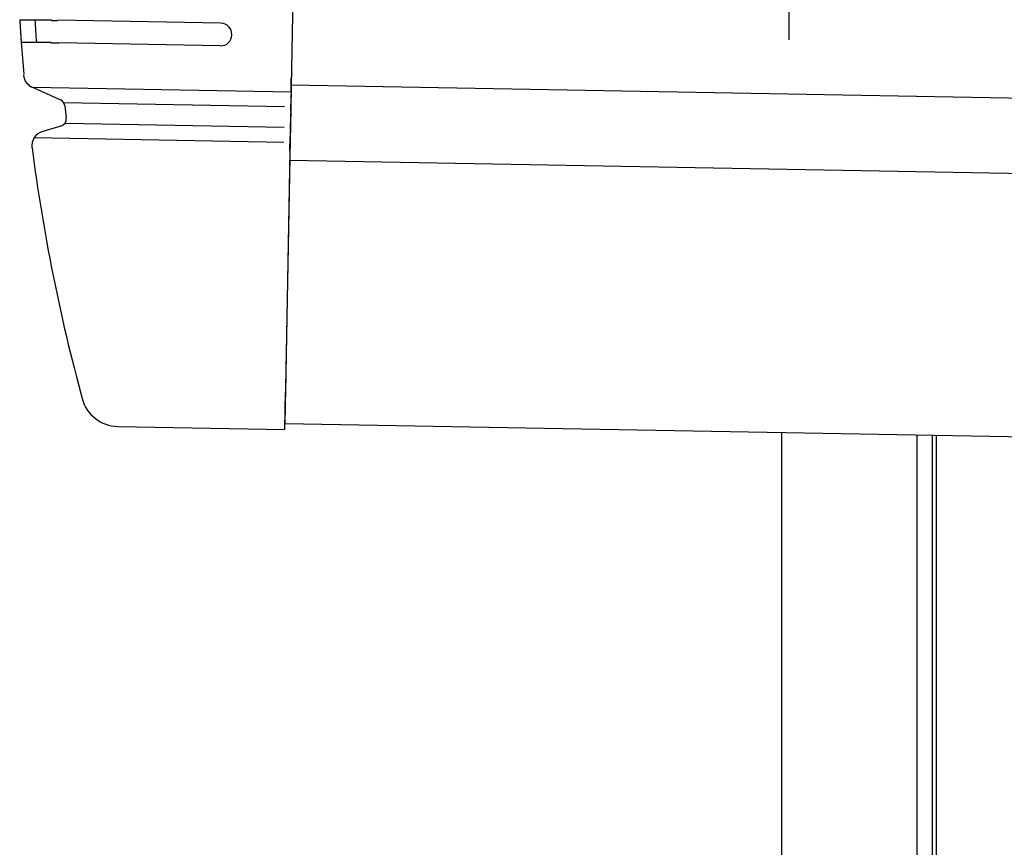
# Model space of a CAD drawing. Extents: x 542 to 20478, y 184 to 14052.
# Drawn here: x 11544 to 11675, y 11593 to 11703 of the extents above; entities that cross this region are included whole.
import ezdxf

# ---------------------------------------------------------------- set-up
doc = ezdxf.new("R2010")
doc.units = 0
doc.header["$LTSCALE"] = 50
doc.header["$MEASUREMENT"] = 0
for name, color, linetype in [('SUNPOU', 4, 'CONTINUOUS'), ('上枠左右A1_5', 1, 'CONTINUOUS'), ('柱前', 3, 'CONTINUOUS'), ('鼻隠し前コーナー樹脂', 4, 'CONTINUOUS')]:
    doc.layers.add(name, color=color, linetype=linetype)

msp = doc.modelspace()

# ---------------------------------------------------------------- linework, layer by layer
at = {"layer": 'SUNPOU'}
msp.add_line((11645.97, 11700.19), (11645.97, 11970.63), dxfattribs=at)
at = {"layer": '上枠左右A1_5'}
for p, q in [((11581.53, 11789.22), (11578.98, 11649.25)), ((11579.8, 11694.24), (14273.27, 11645.16)), ((11579.62, 11684.24), (14273.09, 11635.16)), ((11578.98, 11649.25), (14272.45, 11600.17)), ((11665.47, 11647.67), (11665.47, 11585.67))]:
    msp.add_line(p, q, dxfattribs=at)
at = {"layer": '柱前'}
for p, q in [((11644.97, 9435.67), (11644.97, 11648.04)), ((11662.97, 9776.26), (11662.97, 11647.72)), ((11664.97, 9776.26), (11664.97, 11647.68))]:
    msp.add_line(p, q, dxfattribs=at)
at = {"layer": '鼻隠し前コーナー樹脂'}
for p, q in [((11543.74, 11702.87), (11543.75, 11702.87)), ((11543.74, 11702.87), (11543.74, 11702.77)), ((11543.74, 11702.77), (11543.75, 11702.77)), ((11543.75, 11702.87), (11543.76, 11702.87)), ((11543.75, 11702.77), (11543.75, 11702.67)), ((11543.75, 11702.67), (11543.76, 11702.67)), ((11543.76, 11702.87), (11543.77, 11702.87)), ((11543.76, 11702.67), (11543.76, 11702.57)), ((11543.76, 11702.57), (11543.76, 11702.47)), ((11543.76, 11702.47), (11543.77, 11702.47)), ((11543.77, 11702.87), (11543.78, 11702.87)), ((11543.77, 11702.47), (11543.77, 11702.37)), ((11543.77, 11702.37), (11543.78, 11702.37)), ((11543.78, 11702.87), (11543.79, 11702.87)), ((11543.78, 11702.37), (11543.78, 11702.27)), ((11543.78, 11702.27), (11543.78, 11702.17)), ((11543.78, 11702.17), (11543.79, 11702.17)), ((11543.79, 11702.87), (11543.8, 11702.87)), ((11543.79, 11702.17), (11543.79, 11702.07)), ((11543.79, 11702.07), (11543.8, 11702.07)), ((11543.8, 11702.87), (11543.81, 11702.87)), ((11543.8, 11702.07), (11543.8, 11701.97)), ((11543.8, 11701.97), (11543.8, 11701.87)), ((11543.8, 11701.87), (11543.81, 11701.87)), ((11543.81, 11702.87), (11543.82, 11702.87)), ((11543.81, 11701.87), (11543.81, 11701.77)), ((11543.81, 11701.77), (11543.82, 11701.67)), ((11543.82, 11702.87), (11543.83, 11702.87)), ((11543.82, 11701.67), (11543.82, 11701.57)), ((11543.83, 11702.87), (11543.84, 11702.87)), ((11543.84, 11702.87), (11543.85, 11702.87)), ((11543.85, 11702.87), (11543.86, 11702.87)), ((11543.86, 11702.87), (11543.87, 11702.87)), ((11543.87, 11702.87), (11543.88, 11702.87)), ((11543.88, 11702.87), (11543.89, 11702.87)), ((11543.89, 11702.87), (11543.9, 11702.87)), ((11543.9, 11702.87), (11543.91, 11702.87)), ((11543.91, 11702.87), (11543.92, 11702.87)), ((11543.92, 11702.87), (11543.93, 11702.87)), ((11543.93, 11702.87), (11543.94, 11702.87)), ((11543.94, 11702.87), (11543.95, 11702.87)), ((11543.95, 11702.87), (11543.96, 11702.87)), ((11543.96, 11702.87), (11543.97, 11702.87)), ((11543.97, 11702.87), (11543.98, 11702.87)), ((11543.98, 11702.87), (11543.99, 11702.87)), ((11543.99, 11702.87), (11544, 11702.87)), ((11544, 11702.87), (11544.01, 11702.87)), ((11544.01, 11702.87), (11544.02, 11702.87)), ((11544.02, 11702.87), (11544.03, 11702.87)), ((11544.03, 11702.87), (11544.04, 11702.87)), ((11544.04, 11702.87), (11544.05, 11702.87)), ((11544.05, 11702.87), (11544.06, 11702.87)), ((11544.06, 11702.87), (11544.07, 11702.87)), ((11544.07, 11702.87), (11544.08, 11702.87)), ((11544.08, 11702.87), (11544.09, 11702.87)), ((11544.09, 11702.87), (11544.1, 11702.87)), ((11544.1, 11702.87), (11544.11, 11702.87)), ((11544.11, 11702.87), (11544.12, 11702.87)), ((11544.12, 11702.87), (11544.13, 11702.87)), ((11544.13, 11702.87), (11544.14, 11702.87)), ((11544.14, 11702.87), (11544.15, 11702.87)), ((11544.15, 11702.87), (11544.16, 11702.87)), ((11544.16, 11702.87), (11544.17, 11702.87)), ((11544.17, 11702.87), (11544.18, 11702.87)), ((11544.18, 11702.87), (11544.19, 11702.87)), ((11544.19, 11702.87), (11544.2, 11702.87)), ((11544.2, 11702.87), (11544.21, 11702.87)), ((11544.21, 11702.87), (11544.22, 11702.87)), ((11544.22, 11702.87), (11544.23, 11702.87)), ((11544.23, 11702.87), (11544.24, 11702.87)), ((11544.24, 11702.87), (11544.25, 11702.87)), ((11544.25, 11702.87), (11544.26, 11702.87)), ((11544.26, 11702.87), (11544.27, 11702.87)), ((11544.27, 11702.87), (11544.28, 11702.87)), ((11544.28, 11702.87), (11544.29, 11702.87)), ((11544.29, 11702.87), (11544.3, 11702.87)), ((11544.3, 11702.87), (11544.31, 11702.87)), ((11544.31, 11702.87), (11544.32, 11702.87)), ((11544.32, 11702.87), (11544.33, 11702.87)), ((11544.33, 11702.87), (11544.34, 11702.87)), ((11544.34, 11702.87), (11544.35, 11702.87)), ((11544.35, 11702.87), (11544.36, 11702.87)), ((11544.36, 11702.87), (11544.37, 11702.87)), ((11544.37, 11702.87), (11544.38, 11702.87)), ((11544.38, 11702.87), (11544.39, 11702.87)), ((11544.39, 11702.87), (11544.4, 11702.87)), ((11544.4, 11702.87), (11544.41, 11702.87)), ((11544.41, 11702.87), (11544.42, 11702.87)), ((11544.42, 11702.87), (11544.43, 11702.87)), ((11544.43, 11702.87), (11544.44, 11702.87)), ((11544.44, 11702.87), (11544.45, 11702.87)), ((11544.45, 11702.87), (11544.46, 11702.87)), ((11544.46, 11702.87), (11544.47, 11702.87)), ((11544.47, 11702.87), (11544.48, 11702.87)), ((11544.48, 11702.87), (11544.49, 11702.87)), ((11544.49, 11702.87), (11544.5, 11702.87)), ((11544.5, 11702.87), (11544.51, 11702.87)), ((11544.51, 11702.87), (11544.52, 11702.87)), ((11544.52, 11702.87), (11544.53, 11702.87)), ((11544.53, 11702.87), (11544.55, 11702.87)), ((11544.55, 11702.87), (11544.56, 11702.87)), ((11544.56, 11702.87), (11544.57, 11702.87)), ((11544.57, 11702.87), (11544.58, 11702.87)), ((11544.58, 11702.87), (11544.59, 11702.87)), ((11544.59, 11702.87), (11544.6, 11702.87)), ((11544.6, 11702.87), (11544.61, 11702.87)), ((11544.61, 11702.87), (11544.63, 11702.87)), ((11544.63, 11702.87), (11544.64, 11702.87)), ((11544.64, 11702.87), (11544.65, 11702.87)), ((11544.65, 11702.87), (11544.66, 11702.87)), ((11544.66, 11702.87), (11544.67, 11702.87)), ((11544.67, 11702.87), (11544.69, 11702.87)), ((11544.69, 11702.87), (11544.7, 11702.87)), ((11544.7, 11702.87), (11544.71, 11702.87)), ((11544.71, 11702.87), (11544.72, 11702.87)), ((11544.72, 11702.87), (11544.73, 11702.87)), ((11544.73, 11702.87), (11544.75, 11702.87)), ((11544.75, 11702.87), (11544.76, 11702.87)), ((11544.76, 11702.87), (11544.77, 11702.87)), ((11544.77, 11702.87), (11544.78, 11702.87)), ((11544.78, 11702.87), (11544.8, 11702.87)), ((11544.8, 11702.87), (11544.81, 11702.87)), ((11544.81, 11702.87), (11544.82, 11702.87)), ((11544.82, 11702.87), (11544.83, 11702.87)), ((11544.83, 11702.87), (11544.85, 11702.87)), ((11544.85, 11702.87), (11544.86, 11702.87)), ((11544.86, 11702.87), (11544.87, 11702.87)), ((11544.87, 11702.87), (11544.89, 11702.87)), ((11544.89, 11702.87), (11544.9, 11702.87)), ((11544.9, 11702.87), (11544.91, 11702.87)), ((11544.91, 11702.87), (11544.93, 11702.87)), ((11544.93, 11702.87), (11544.94, 11702.87)), ((11544.94, 11702.87), (11544.95, 11702.87)), ((11544.95, 11702.87), (11544.97, 11702.87)), ((11544.97, 11702.87), (11544.98, 11702.87)), ((11544.98, 11702.87), (11544.99, 11702.87)), ((11544.99, 11702.87), (11545.01, 11702.87)), ((11545.01, 11702.87), (11545.02, 11702.87)), ((11545.02, 11702.87), (11545.03, 11702.87)), ((11545.03, 11702.87), (11545.05, 11702.87)), ((11545.05, 11702.87), (11545.06, 11702.87)), ((11545.06, 11702.87), (11545.08, 11702.87)), ((11545.08, 11702.87), (11545.09, 11702.87)), ((11545.09, 11702.87), (11545.1, 11702.87)), ((11545.1, 11702.87), (11545.12, 11702.87)), ((11545.12, 11702.87), (11545.13, 11702.87)), ((11545.13, 11702.87), (11545.15, 11702.87)), ((11545.15, 11702.87), (11545.16, 11702.87)), ((11545.16, 11702.87), (11545.18, 11702.87)), ((11545.18, 11702.87), (11545.19, 11702.87)), ((11545.19, 11702.87), (11545.2, 11702.87)), ((11545.2, 11702.87), (11545.22, 11702.87)), ((11545.22, 11702.87), (11545.23, 11702.87)), ((11545.23, 11702.87), (11545.25, 11702.87)), ((11545.25, 11702.87), (11545.26, 11702.87)), ((11545.26, 11702.87), (11545.28, 11702.87)), ((11545.28, 11702.87), (11545.29, 11702.87)), ((11545.29, 11702.87), (11545.31, 11702.87)), ((11545.31, 11702.87), (11545.32, 11702.87)), ((11545.32, 11702.87), (11545.34, 11702.87)), ((11545.34, 11702.87), (11545.35, 11702.87)), ((11545.35, 11702.87), (11545.37, 11702.87)), ((11545.37, 11702.87), (11545.38, 11702.87)), ((11545.38, 11702.87), (11545.4, 11702.87)), ((11545.4, 11702.87), (11545.41, 11702.87)), ((11545.41, 11702.87), (11545.43, 11702.87)), ((11545.43, 11702.87), (11545.44, 11702.87)), ((11545.44, 11702.87), (11545.46, 11702.87)), ((11545.46, 11702.87), (11545.47, 11702.87)), ((11545.47, 11702.87), (11545.49, 11702.87)), ((11545.49, 11702.87), (11545.51, 11702.87)), ((11545.51, 11702.87), (11545.52, 11702.87)), ((11545.52, 11702.87), (11545.54, 11702.87)), ((11545.54, 11702.87), (11545.55, 11702.87)), ((11545.55, 11702.87), (11545.57, 11702.87)), ((11545.57, 11702.87), (11545.59, 11702.87)), ((11545.59, 11702.87), (11545.6, 11702.87)), ((11545.6, 11702.87), (11545.62, 11702.87)), ((11545.62, 11702.87), (11545.63, 11702.87)), ((11545.63, 11702.87), (11545.65, 11702.87)), ((11545.65, 11702.87), (11545.67, 11702.87)), ((11545.67, 11702.87), (11545.68, 11702.87)), ((11545.68, 11702.87), (11545.7, 11702.87)), ((11545.7, 11702.87), (11545.71, 11702.87)), ((11545.71, 11702.87), (11545.73, 11702.87)), ((11545.73, 11702.87), (11545.75, 11702.87)), ((11545.75, 11702.87), (11545.76, 11702.87)), ((11545.76, 11702.87), (11545.78, 11702.87)), ((11545.78, 11702.87), (11545.8, 11702.87)), ((11545.8, 11702.87), (11545.81, 11702.87)), ((11545.81, 11702.87), (11545.83, 11702.87)), ((11545.83, 11702.87), (11545.85, 11702.87)), ((11545.85, 11702.87), (11545.86, 11702.87)), ((11545.86, 11702.87), (11545.88, 11702.87)), ((11545.88, 11702.87), (11545.9, 11702.87)), ((11545.9, 11702.87), (11545.91, 11702.87)), ((11545.91, 11702.87), (11545.93, 11702.87)), ((11545.93, 11702.87), (11545.95, 11702.87)), ((11545.95, 11702.87), (11545.96, 11702.87)), ((11545.96, 11702.87), (11545.98, 11702.87)), ((11545.98, 11702.87), (11546, 11702.87)), ((11546, 11702.87), (11546.02, 11702.87)), ((11546.02, 11702.87), (11546.03, 11702.87)), ((11546.03, 11702.87), (11546.05, 11702.87)), ((11546.05, 11702.87), (11546.07, 11702.87)), ((11546.07, 11702.87), (11546.09, 11702.87)), ((11546.09, 11702.87), (11546.1, 11702.87)), ((11546.1, 11702.87), (11546.12, 11702.87)), ((11546.12, 11702.87), (11546.14, 11702.87)), ((11546.14, 11702.87), (11546.16, 11702.87)), ((11546.16, 11702.87), (11546.17, 11702.87)), ((11546.17, 11702.87), (11546.19, 11702.87)), ((11546.19, 11702.87), (11546.21, 11702.87)), ((11546.21, 11702.87), (11546.23, 11702.87)), ((11546.23, 11702.87), (11546.24, 11702.87)), ((11546.24, 11702.87), (11546.26, 11702.87)), ((11546.26, 11702.87), (11546.28, 11702.87)), ((11546.28, 11702.87), (11546.3, 11702.87)), ((11546.3, 11702.87), (11546.32, 11702.87)), ((11546.32, 11702.87), (11546.33, 11702.87)), ((11546.33, 11702.87), (11546.35, 11702.87)), ((11546.35, 11702.87), (11546.37, 11702.87)), ((11546.37, 11702.87), (11546.39, 11702.87)), ((11546.39, 11702.87), (11546.41, 11702.87)), ((11546.41, 11702.87), (11546.42, 11702.87)), ((11546.42, 11702.87), (11546.44, 11702.87)), ((11546.44, 11702.87), (11546.46, 11702.87)), ((11546.46, 11702.87), (11546.48, 11702.87)), ((11546.48, 11702.87), (11546.5, 11702.87)), ((11546.5, 11702.87), (11546.52, 11702.87)), ((11546.52, 11702.87), (11546.53, 11702.87)), ((11546.53, 11702.87), (11546.55, 11702.87)), ((11546.55, 11702.87), (11546.57, 11702.87)), ((11546.57, 11702.87), (11546.59, 11702.87)), ((11546.59, 11702.87), (11546.61, 11702.87)), ((11546.61, 11702.87), (11546.63, 11702.87)), ((11546.63, 11702.87), (11546.64, 11702.87)), ((11546.64, 11702.87), (11546.66, 11702.87)), ((11546.66, 11702.87), (11546.68, 11702.87)), ((11546.68, 11702.87), (11546.7, 11702.87)), ((11546.7, 11702.87), (11546.72, 11702.87)), ((11546.72, 11702.87), (11546.74, 11702.87)), ((11546.74, 11702.87), (11546.76, 11702.87)), ((11546.76, 11702.87), (11546.78, 11702.87)), ((11546.78, 11702.87), (11546.8, 11702.87)), ((11546.8, 11702.87), (11546.81, 11702.87)), ((11546.81, 11702.87), (11546.83, 11702.87)), ((11546.83, 11702.87), (11546.85, 11702.87)), ((11546.85, 11702.87), (11546.87, 11702.87)), ((11546.87, 11702.87), (11546.89, 11702.87)), ((11546.89, 11702.87), (11546.91, 11702.87)), ((11546.91, 11702.87), (11546.93, 11702.87)), ((11546.93, 11702.87), (11546.95, 11702.87)), ((11546.95, 11702.87), (11546.97, 11702.87)), ((11546.97, 11702.87), (11546.99, 11702.87)), ((11546.99, 11702.87), (11547.01, 11702.87)), ((11547.01, 11702.87), (11547.02, 11702.87)), ((11547.02, 11702.87), (11547.04, 11702.87)), ((11547.04, 11702.87), (11547.06, 11702.87)), ((11547.06, 11702.87), (11547.08, 11702.87)), ((11547.08, 11702.87), (11547.1, 11702.87)), ((11547.1, 11702.87), (11547.12, 11702.87)), ((11547.12, 11702.87), (11547.14, 11702.87)), ((11547.14, 11702.87), (11547.16, 11702.87)), ((11547.16, 11702.87), (11547.18, 11702.87)), ((11547.18, 11702.87), (11547.2, 11702.87)), ((11547.2, 11702.87), (11547.22, 11702.87)), ((11547.22, 11702.87), (11547.24, 11702.87)), ((11547.24, 11702.87), (11547.26, 11702.87)), ((11547.26, 11702.87), (11547.28, 11702.87)), ((11547.28, 11702.87), (11547.3, 11702.87)), ((11547.3, 11702.87), (11547.32, 11702.87)), ((11547.32, 11702.87), (11547.34, 11702.87)), ((11547.34, 11702.87), (11547.36, 11702.87)), ((11547.36, 11702.87), (11547.38, 11702.87)), ((11547.38, 11702.87), (11547.4, 11702.87)), ((11547.4, 11702.87), (11547.42, 11702.87)), ((11547.42, 11702.87), (11547.44, 11702.87)), ((11547.44, 11702.87), (11547.45, 11702.87)), ((11547.45, 11702.87), (11547.47, 11702.87)), ((11547.47, 11702.87), (11547.49, 11702.87)), ((11547.49, 11702.87), (11547.51, 11702.87)), ((11547.51, 11702.87), (11547.53, 11702.87)), ((11547.53, 11702.87), (11547.55, 11702.87)), ((11547.55, 11702.87), (11547.57, 11702.87)), ((11547.57, 11702.87), (11547.59, 11702.87)), ((11547.59, 11702.87), (11547.61, 11702.87)), ((11547.61, 11702.87), (11547.63, 11702.87)), ((11547.63, 11702.87), (11547.65, 11702.87)), ((11547.65, 11702.87), (11547.67, 11702.87)), ((11547.67, 11702.87), (11547.69, 11702.87)), ((11547.69, 11702.87), (11547.71, 11702.87)), ((11547.71, 11702.87), (11547.73, 11702.87)), ((11547.73, 11702.87), (11547.75, 11702.87)), ((11547.75, 11702.87), (11547.77, 11702.87)), ((11547.77, 11702.87), (11547.8, 11702.87)), ((11547.8, 11702.87), (11547.82, 11702.87)), ((11547.82, 11702.87), (11547.84, 11702.87)), ((11547.84, 11702.87), (11547.86, 11702.87)), ((11547.86, 11702.87), (11547.88, 11702.87)), ((11547.88, 11702.87), (11547.9, 11702.87)), ((11547.9, 11702.87), (11547.92, 11702.87)), ((11547.92, 11702.87), (11547.94, 11702.87)), ((11547.94, 11702.87), (11547.96, 11702.87)), ((11547.96, 11702.87), (11547.98, 11702.77)), ((11547.98, 11702.77), (11548, 11702.77)), ((11548, 11702.77), (11548.02, 11702.77)), ((11548.02, 11702.77), (11548.04, 11702.77)), ((11548.04, 11702.77), (11548.06, 11702.77)), ((11548.06, 11702.77), (11548.08, 11702.77)), ((11548.08, 11702.77), (11548.1, 11702.77)), ((11548.1, 11702.77), (11548.12, 11702.77)), ((11548.12, 11702.77), (11548.14, 11702.77)), ((11548.14, 11702.77), (11548.16, 11702.77)), ((11548.16, 11702.77), (11548.18, 11702.77)), ((11548.18, 11702.77), (11548.2, 11702.77)), ((11548.2, 11702.77), (11548.22, 11702.77)), ((11548.22, 11702.77), (11548.24, 11702.77)), ((11548.24, 11702.77), (11548.26, 11702.77)), ((11548.26, 11702.77), (11548.28, 11702.77)), ((11548.28, 11702.77), (11548.3, 11702.77)), ((11548.3, 11702.77), (11548.32, 11702.77)), ((11548.32, 11702.77), (11548.34, 11702.77)), ((11548.34, 11702.77), (11548.37, 11702.77)), ((11548.37, 11702.77), (11548.39, 11702.77)), ((11548.39, 11702.77), (11548.41, 11702.77)), ((11548.41, 11702.77), (11548.43, 11702.77)), ((11548.43, 11702.77), (11548.45, 11702.77)), ((11548.45, 11702.77), (11548.47, 11702.77)), ((11548.47, 11702.77), (11548.49, 11702.77)), ((11548.49, 11702.77), (11548.51, 11702.77)), ((11548.51, 11702.77), (11548.53, 11702.77)), ((11548.53, 11702.77), (11548.55, 11702.77)), ((11548.55, 11702.77), (11548.57, 11702.77)), ((11548.57, 11702.77), (11548.59, 11702.77)), ((11548.59, 11702.77), (11548.61, 11702.77)), ((11548.61, 11702.77), (11548.63, 11702.77)), ((11548.63, 11702.77), (11548.65, 11702.77)), ((11548.65, 11702.77), (11548.67, 11702.77)), ((11548.67, 11702.77), (11548.69, 11702.77)), ((11548.69, 11702.77), (11548.71, 11702.77)), ((11548.71, 11702.77), (11548.73, 11702.77)), ((11548.73, 11702.77), (11548.76, 11702.77)), ((11543.82, 11701.57), (11543.83, 11701.57)), ((11543.83, 11701.57), (11543.83, 11701.47)), ((11543.83, 11701.47), (11543.84, 11701.37)), ((11543.84, 11701.37), (11543.84, 11701.27)), ((11543.84, 11701.27), (11543.85, 11701.27)), ((11543.85, 11701.27), (11543.85, 11701.17)), ((11543.85, 11701.17), (11543.86, 11701.07)), ((11543.86, 11701.07), (11543.86, 11700.97)), ((11543.86, 11700.97), (11543.87, 11700.97)), ((11543.87, 11700.97), (11543.87, 11700.87)), ((11543.87, 11700.87), (11543.88, 11700.87)), ((11543.88, 11700.87), (11543.88, 11700.77)), ((11543.88, 11700.77), (11543.88, 11700.67)), ((11543.88, 11700.67), (11543.89, 11700.67)), ((11543.89, 11700.67), (11543.89, 11700.57)), ((11543.89, 11700.57), (11543.9, 11700.57)), ((11543.9, 11700.57), (11543.9, 11700.47)), ((11543.9, 11700.47), (11543.9, 11700.37)), ((11543.9, 11700.37), (11543.91, 11700.37)), ((11543.91, 11700.37), (11543.91, 11700.27)), ((11543.91, 11700.27), (11543.92, 11700.27)), ((11543.92, 11700.27), (11543.92, 11700.17)), ((11543.92, 11700.17), (11543.93, 11700.17)), ((11543.93, 11700.17), (11543.93, 11700.07)), ((11543.93, 11700.07), (11543.93, 11699.97)), ((11543.93, 11699.97), (11543.94, 11699.97)), ((11543.94, 11699.97), (11543.94, 11699.87)), ((11543.95, 11699.87), (11543.94, 11699.87)), ((11543.96, 11699.87), (11543.95, 11699.87)), ((11543.97, 11699.87), (11543.96, 11699.87)), ((11543.98, 11699.87), (11543.97, 11699.87)), ((11543.99, 11699.87), (11543.98, 11699.87)), ((11544, 11699.87), (11543.99, 11699.87)), ((11544.01, 11699.87), (11544, 11699.87)), ((11544.02, 11699.87), (11544.01, 11699.87)), ((11544.03, 11699.87), (11544.02, 11699.87)), ((11544.04, 11699.87), (11544.03, 11699.87)), ((11544.05, 11699.87), (11544.04, 11699.87)), ((11544.06, 11699.87), (11544.05, 11699.87)), ((11544.07, 11699.87), (11544.06, 11699.87)), ((11544.08, 11699.87), (11544.07, 11699.87)), ((11544.09, 11699.87), (11544.08, 11699.87)), ((11544.1, 11699.87), (11544.09, 11699.87)), ((11544.11, 11699.87), (11544.1, 11699.87)), ((11544.12, 11699.87), (11544.11, 11699.87)), ((11544.13, 11699.87), (11544.12, 11699.87)), ((11544.14, 11699.87), (11544.13, 11699.87)), ((11544.15, 11699.87), (11544.14, 11699.87)), ((11544.16, 11699.87), (11544.15, 11699.87)), ((11544.17, 11699.87), (11544.16, 11699.87)), ((11544.18, 11699.87), (11544.17, 11699.87)), ((11544.19, 11699.87), (11544.18, 11699.87)), ((11544.2, 11699.87), (11544.19, 11699.87)), ((11544.21, 11699.87), (11544.2, 11699.87)), ((11544.22, 11699.87), (11544.21, 11699.87)), ((11544.23, 11699.87), (11544.22, 11699.87)), ((11544.24, 11699.87), (11544.23, 11699.87)), ((11544.25, 11699.87), (11544.24, 11699.87)), ((11544.26, 11699.87), (11544.25, 11699.87)), ((11544.27, 11699.87), (11544.26, 11699.87)), ((11544.28, 11699.87), (11544.27, 11699.87)), ((11544.29, 11699.87), (11544.28, 11699.87)), ((11544.3, 11699.87), (11544.29, 11699.87)), ((11544.31, 11699.87), (11544.3, 11699.87)), ((11544.32, 11699.87), (11544.31, 11699.87)), ((11544.33, 11699.87), (11544.32, 11699.87)), ((11544.34, 11699.87), (11544.33, 11699.87)), ((11544.35, 11699.87), (11544.34, 11699.87)), ((11544.36, 11699.87), (11544.35, 11699.87)), ((11544.37, 11699.87), (11544.36, 11699.87)), ((11544.38, 11699.87), (11544.37, 11699.87)), ((11544.39, 11699.87), (11544.38, 11699.87)), ((11544.4, 11699.87), (11544.39, 11699.87)), ((11544.41, 11699.87), (11544.4, 11699.87)), ((11544.42, 11699.87), (11544.41, 11699.87)), ((11544.43, 11699.87), (11544.42, 11699.87)), ((11544.44, 11699.87), (11544.43, 11699.87)), ((11544.45, 11699.87), (11544.44, 11699.87)), ((11544.46, 11699.87), (11544.45, 11699.87)), ((11544.47, 11699.87), (11544.46, 11699.87)), ((11544.48, 11699.87), (11544.47, 11699.87)), ((11544.49, 11699.87), (11544.48, 11699.87)), ((11544.5, 11699.87), (11544.49, 11699.87)), ((11544.51, 11699.87), (11544.5, 11699.87)), ((11544.52, 11699.87), (11544.51, 11699.87)), ((11544.53, 11699.87), (11544.52, 11699.87)), ((11544.54, 11699.87), (11544.53, 11699.87)), ((11544.55, 11699.87), (11544.54, 11699.87)), ((11544.56, 11699.87), (11544.55, 11699.87)), ((11544.57, 11699.87), (11544.56, 11699.87)), ((11544.58, 11699.87), (11544.57, 11699.87)), ((11544.59, 11699.87), (11544.58, 11699.87)), ((11544.6, 11699.87), (11544.59, 11699.87)), ((11544.61, 11699.87), (11544.6, 11699.87)), ((11544.62, 11699.87), (11544.61, 11699.87)), ((11544.63, 11699.87), (11544.62, 11699.87)), ((11544.64, 11699.87), (11544.63, 11699.87)), ((11544.65, 11699.87), (11544.64, 11699.87)), ((11544.66, 11699.87), (11544.65, 11699.87)), ((11544.67, 11699.87), (11544.66, 11699.87)), ((11544.68, 11699.87), (11544.67, 11699.87)), ((11544.7, 11699.87), (11544.68, 11699.87)), ((11544.71, 11699.87), (11544.7, 11699.87)), ((11544.72, 11699.87), (11544.71, 11699.87)), ((11544.73, 11699.87), (11544.72, 11699.87)), ((11544.74, 11699.87), (11544.73, 11699.87)), ((11544.75, 11699.87), (11544.74, 11699.87)), ((11544.76, 11699.87), (11544.75, 11699.87)), ((11544.77, 11699.87), (11544.76, 11699.87)), ((11544.78, 11699.87), (11544.77, 11699.87)), ((11544.8, 11699.87), (11544.78, 11699.87)), ((11544.81, 11699.87), (11544.8, 11699.87)), ((11544.82, 11699.87), (11544.81, 11699.87)), ((11544.83, 11699.87), (11544.82, 11699.87)), ((11544.84, 11699.87), (11544.83, 11699.87)), ((11544.85, 11699.87), (11544.84, 11699.87)), ((11544.87, 11699.87), (11544.85, 11699.87)), ((11544.88, 11699.87), (11544.87, 11699.87)), ((11544.89, 11699.87), (11544.88, 11699.87)), ((11544.9, 11699.87), (11544.89, 11699.87)), ((11544.91, 11699.87), (11544.9, 11699.87)), ((11544.93, 11699.87), (11544.91, 11699.87)), ((11544.94, 11699.87), (11544.93, 11699.87)), ((11544.95, 11699.87), (11544.94, 11699.87)), ((11544.96, 11699.87), (11544.95, 11699.87)), ((11544.98, 11699.87), (11544.96, 11699.87)), ((11544.99, 11699.87), (11544.98, 11699.87)), ((11545, 11699.87), (11544.99, 11699.87)), ((11545.01, 11699.87), (11545, 11699.87)), ((11545.03, 11699.87), (11545.01, 11699.87)), ((11545.04, 11699.87), (11545.03, 11699.87)), ((11545.05, 11699.87), (11545.04, 11699.87)), ((11545.07, 11699.87), (11545.05, 11699.87)), ((11545.08, 11699.87), (11545.07, 11699.87)), ((11545.09, 11699.87), (11545.08, 11699.87)), ((11545.1, 11699.87), (11545.09, 11699.87)), ((11545.12, 11699.87), (11545.1, 11699.87)), ((11545.13, 11699.87), (11545.12, 11699.87)), ((11545.14, 11699.87), (11545.13, 11699.87)), ((11545.16, 11699.87), (11545.14, 11699.87)), ((11545.17, 11699.87), (11545.16, 11699.87)), ((11545.18, 11699.87), (11545.17, 11699.87)), ((11545.2, 11699.87), (11545.18, 11699.87)), ((11545.21, 11699.87), (11545.2, 11699.87)), ((11545.23, 11699.87), (11545.21, 11699.87)), ((11545.24, 11699.87), (11545.23, 11699.87)), ((11545.25, 11699.87), (11545.24, 11699.87)), ((11545.27, 11699.87), (11545.25, 11699.87)), ((11545.28, 11699.87), (11545.27, 11699.87)), ((11545.3, 11699.87), (11545.28, 11699.87)), ((11545.31, 11699.87), (11545.3, 11699.87)), ((11545.32, 11699.87), (11545.31, 11699.87)), ((11545.34, 11699.87), (11545.32, 11699.87)), ((11545.35, 11699.87), (11545.34, 11699.87)), ((11545.37, 11699.87), (11545.35, 11699.87)), ((11545.38, 11699.87), (11545.37, 11699.87)), ((11545.4, 11699.87), (11545.38, 11699.87)), ((11545.41, 11699.87), (11545.4, 11699.87)), ((11545.42, 11699.87), (11545.41, 11699.87)), ((11545.44, 11699.87), (11545.42, 11699.87)), ((11545.45, 11699.87), (11545.44, 11699.87)), ((11545.47, 11699.87), (11545.45, 11699.87)), ((11545.48, 11699.87), (11545.47, 11699.87)), ((11545.5, 11699.87), (11545.48, 11699.87)), ((11545.51, 11699.87), (11545.5, 11699.87)), ((11545.53, 11699.87), (11545.51, 11699.87)), ((11545.54, 11699.87), (11545.53, 11699.87)), ((11545.56, 11699.87), (11545.54, 11699.87)), ((11545.57, 11699.87), (11545.56, 11699.87)), ((11545.59, 11699.87), (11545.57, 11699.87)), ((11545.6, 11699.87), (11545.59, 11699.87)), ((11545.62, 11699.87), (11545.6, 11699.87)), ((11545.63, 11699.87), (11545.62, 11699.87)), ((11545.65, 11699.87), (11545.63, 11699.87)), ((11545.67, 11699.87), (11545.65, 11699.87)), ((11545.68, 11699.87), (11545.67, 11699.87)), ((11545.7, 11699.87), (11545.68, 11699.87)), ((11545.71, 11699.87), (11545.7, 11699.87)), ((11545.73, 11699.87), (11545.71, 11699.87)), ((11545.74, 11699.87), (11545.73, 11699.87)), ((11545.76, 11699.87), (11545.74, 11699.87)), ((11545.78, 11699.87), (11545.76, 11699.87)), ((11545.79, 11699.87), (11545.78, 11699.87)), ((11545.81, 11699.87), (11545.79, 11699.87)), ((11545.82, 11699.87), (11545.81, 11699.87)), ((11545.84, 11699.87), (11545.82, 11699.87)), ((11545.86, 11699.87), (11545.84, 11699.87)), ((11545.87, 11699.87), (11545.86, 11699.87)), ((11545.89, 11699.87), (11545.87, 11699.87)), ((11545.9, 11699.87), (11545.89, 11699.87)), ((11545.92, 11699.87), (11545.9, 11699.87)), ((11545.94, 11699.87), (11545.92, 11699.87)), ((11545.95, 11699.87), (11545.94, 11699.87)), ((11545.97, 11699.87), (11545.95, 11699.87)), ((11545.99, 11699.87), (11545.97, 11699.87)), ((11546, 11699.87), (11545.99, 11699.87)), ((11546.02, 11699.87), (11546, 11699.87)), ((11546.04, 11699.87), (11546.02, 11699.87)), ((11546.05, 11699.87), (11546.04, 11699.87)), ((11546.07, 11699.87), (11546.05, 11699.87)), ((11546.09, 11699.87), (11546.07, 11699.87)), ((11546.1, 11699.87), (11546.09, 11699.87)), ((11546.12, 11699.87), (11546.1, 11699.87)), ((11546.14, 11699.87), (11546.12, 11699.87)), ((11546.15, 11699.87), (11546.14, 11699.87)), ((11546.17, 11699.87), (11546.15, 11699.87)), ((11546.19, 11699.87), (11546.17, 11699.87)), ((11546.21, 11699.87), (11546.19, 11699.87)), ((11546.22, 11699.87), (11546.21, 11699.87)), ((11546.24, 11699.87), (11546.22, 11699.87)), ((11546.26, 11699.87), (11546.24, 11699.87)), ((11546.28, 11699.87), (11546.26, 11699.87)), ((11546.29, 11699.87), (11546.28, 11699.87)), ((11546.31, 11699.87), (11546.29, 11699.87)), ((11546.33, 11699.87), (11546.31, 11699.87)), ((11546.35, 11699.87), (11546.33, 11699.87)), ((11546.36, 11699.87), (11546.35, 11699.87)), ((11546.38, 11699.87), (11546.36, 11699.87)), ((11546.4, 11699.87), (11546.38, 11699.87)), ((11546.42, 11699.87), (11546.4, 11699.87)), ((11546.43, 11699.87), (11546.42, 11699.87)), ((11546.45, 11699.87), (11546.43, 11699.87)), ((11546.47, 11699.87), (11546.45, 11699.87)), ((11546.49, 11699.87), (11546.47, 11699.87)), ((11546.5, 11699.87), (11546.49, 11699.87)), ((11546.52, 11699.87), (11546.5, 11699.87)), ((11546.54, 11699.87), (11546.52, 11699.87)), ((11546.56, 11699.87), (11546.54, 11699.87)), ((11546.58, 11699.87), (11546.56, 11699.87)), ((11546.6, 11699.87), (11546.58, 11699.87)), ((11546.61, 11699.87), (11546.6, 11699.87)), ((11546.63, 11699.87), (11546.61, 11699.87)), ((11546.65, 11699.87), (11546.63, 11699.87)), ((11546.67, 11699.87), (11546.65, 11699.87)), ((11546.69, 11699.87), (11546.67, 11699.87)), ((11546.7, 11699.87), (11546.69, 11699.87)), ((11546.72, 11699.87), (11546.7, 11699.87)), ((11546.74, 11699.87), (11546.72, 11699.87)), ((11546.76, 11699.87), (11546.74, 11699.87)), ((11546.78, 11699.87), (11546.76, 11699.87)), ((11546.8, 11699.87), (11546.78, 11699.87)), ((11546.82, 11699.87), (11546.8, 11699.87)), ((11546.83, 11699.87), (11546.82, 11699.87)), ((11546.85, 11699.87), (11546.83, 11699.87)), ((11546.87, 11699.87), (11546.85, 11699.87)), ((11546.89, 11699.87), (11546.87, 11699.87)), ((11546.91, 11699.87), (11546.89, 11699.87)), ((11546.93, 11699.87), (11546.91, 11699.87)), ((11546.95, 11699.87), (11546.93, 11699.87)), ((11546.97, 11699.87), (11546.95, 11699.87)), ((11546.98, 11699.87), (11546.97, 11699.87)), ((11547, 11699.87), (11546.98, 11699.87)), ((11547.02, 11699.87), (11547, 11699.87)), ((11547.04, 11699.87), (11547.02, 11699.87)), ((11547.06, 11699.87), (11547.04, 11699.87)), ((11547.08, 11699.87), (11547.06, 11699.87)), ((11547.1, 11699.87), (11547.08, 11699.87)), ((11547.12, 11699.87), (11547.1, 11699.87)), ((11547.14, 11699.87), (11547.12, 11699.87)), ((11547.16, 11699.87), (11547.14, 11699.87)), ((11547.17, 11699.87), (11547.16, 11699.87)), ((11547.19, 11699.87), (11547.17, 11699.87)), ((11547.21, 11699.87), (11547.19, 11699.87)), ((11547.23, 11699.87), (11547.21, 11699.87)), ((11547.25, 11699.87), (11547.23, 11699.87)), ((11547.27, 11699.87), (11547.25, 11699.87)), ((11547.29, 11699.87), (11547.27, 11699.87)), ((11547.31, 11699.87), (11547.29, 11699.87)), ((11547.33, 11699.87), (11547.31, 11699.87)), ((11547.35, 11699.87), (11547.33, 11699.87)), ((11547.37, 11699.87), (11547.35, 11699.87)), ((11547.39, 11699.87), (11547.37, 11699.87)), ((11547.41, 11699.87), (11547.39, 11699.87)), ((11547.43, 11699.87), (11547.41, 11699.87)), ((11547.45, 11699.87), (11547.43, 11699.87)), ((11547.47, 11699.87), (11547.45, 11699.87)), ((11547.49, 11699.87), (11547.47, 11699.87)), ((11547.51, 11699.87), (11547.49, 11699.87)), ((11547.52, 11699.87), (11547.51, 11699.87)), ((11547.54, 11699.87), (11547.52, 11699.87)), ((11547.56, 11699.87), (11547.54, 11699.87)), ((11547.58, 11699.87), (11547.56, 11699.87)), ((11547.6, 11699.87), (11547.58, 11699.87)), ((11547.62, 11699.87), (11547.6, 11699.87)), ((11547.64, 11699.87), (11547.62, 11699.87)), ((11547.66, 11699.87), (11547.64, 11699.87)), ((11547.68, 11699.87), (11547.66, 11699.87)), ((11547.7, 11699.87), (11547.68, 11699.87)), ((11547.72, 11699.87), (11547.7, 11699.87)), ((11547.74, 11699.87), (11547.72, 11699.87)), ((11547.76, 11699.87), (11547.74, 11699.87)), ((11547.78, 11699.87), (11547.76, 11699.87)), ((11547.8, 11699.87), (11547.78, 11699.87)), ((11547.82, 11699.87), (11547.8, 11699.87)), ((11547.84, 11699.87), (11547.82, 11699.87)), ((11547.86, 11699.87), (11547.84, 11699.87)), ((11547.88, 11699.87), (11547.86, 11699.87)), ((11547.9, 11699.87), (11547.88, 11699.87)), ((11547.92, 11699.87), (11547.9, 11699.87)), ((11547.94, 11699.77), (11547.92, 11699.87)), ((11547.96, 11699.77), (11547.94, 11699.77)), ((11547.98, 11699.77), (11547.96, 11699.77)), ((11548, 11699.77), (11547.98, 11699.77)), ((11548.02, 11699.77), (11548, 11699.77)), ((11548.04, 11699.77), (11548.02, 11699.77)), ((11548.06, 11699.77), (11548.04, 11699.77)), ((11548.08, 11699.77), (11548.06, 11699.77)), ((11548.1, 11699.77), (11548.08, 11699.77)), ((11548.12, 11699.77), (11548.1, 11699.77)), ((11548.15, 11699.77), (11548.12, 11699.77)), ((11548.17, 11699.77), (11548.15, 11699.77)), ((11548.19, 11699.77), (11548.17, 11699.77)), ((11548.21, 11699.77), (11548.19, 11699.77)), ((11548.23, 11699.77), (11548.21, 11699.77)), ((11548.25, 11699.77), (11548.23, 11699.77)), ((11548.27, 11699.77), (11548.25, 11699.77)), ((11548.29, 11699.77), (11548.27, 11699.77)), ((11548.31, 11699.77), (11548.29, 11699.77)), ((11548.33, 11699.77), (11548.31, 11699.77)), ((11548.35, 11699.77), (11548.33, 11699.77)), ((11548.37, 11699.77), (11548.35, 11699.77)), ((11548.39, 11699.77), (11548.37, 11699.77)), ((11548.41, 11699.77), (11548.39, 11699.77)), ((11548.43, 11699.77), (11548.41, 11699.77)), ((11548.45, 11699.77), (11548.43, 11699.77)), ((11548.47, 11699.77), (11548.45, 11699.77)), ((11548.49, 11699.77), (11548.47, 11699.77)), ((11548.51, 11699.77), (11548.49, 11699.77)), ((11548.53, 11699.77), (11548.51, 11699.77)), ((11548.55, 11699.77), (11548.53, 11699.77)), ((11548.57, 11699.77), (11548.55, 11699.77)), ((11548.59, 11699.77), (11548.57, 11699.77)), ((11548.61, 11699.77), (11548.59, 11699.77)), ((11548.63, 11699.77), (11548.61, 11699.77)), ((11548.66, 11699.77), (11548.63, 11699.77)), ((11548.68, 11699.77), (11548.66, 11699.77)), ((11548.7, 11699.77), (11548.68, 11699.77)), ((11548.72, 11699.77), (11548.7, 11699.77)), ((11548.74, 11699.77), (11548.72, 11699.77)), ((11548.76, 11699.77), (11548.74, 11699.77)), ((11548.78, 11699.77), (11548.76, 11699.77)), ((11548.8, 11699.77), (11548.78, 11699.77)), ((11548.82, 11699.77), (11548.8, 11699.77)), ((11548.84, 11699.77), (11548.82, 11699.77)), ((11548.86, 11699.77), (11548.84, 11699.77)), ((11548.88, 11699.77), (11548.86, 11699.77)), ((11548.9, 11699.77), (11548.88, 11699.77)), ((11548.92, 11699.77), (11548.9, 11699.77)), ((11548.94, 11699.77), (11548.92, 11699.77)), ((11548.96, 11699.77), (11548.94, 11699.77)), ((11544.3, 11695.47), (11544.3, 11695.57)), ((11544.31, 11695.47), (11544.3, 11695.47)), ((11544.31, 11695.37), (11544.31, 11695.47)), ((11544.32, 11695.37), (11544.31, 11695.37)), ((11544.32, 11695.27), (11544.32, 11695.37)), ((11544.33, 11695.27), (11544.32, 11695.27)), ((11544.34, 11695.27), (11544.33, 11695.27)), ((11544.34, 11695.17), (11544.34, 11695.27)), ((11544.35, 11695.17), (11544.34, 11695.17)), ((11544.36, 11695.17), (11544.35, 11695.17)), ((11544.37, 11695.17), (11544.36, 11695.17)), ((11544.37, 11695.07), (11544.37, 11695.17)), ((11544.38, 11695.07), (11544.37, 11695.07)), ((11544.39, 11695.07), (11544.38, 11695.07)), ((11544.4, 11695.07), (11544.39, 11695.07)), ((11544.4, 11694.97), (11544.4, 11695.07)), ((11544.41, 11694.97), (11544.4, 11694.97)), ((11544.42, 11694.97), (11544.41, 11694.97)), ((11544.43, 11694.97), (11544.42, 11694.97)), ((11544.44, 11694.97), (11544.43, 11694.97)), ((11544.44, 11694.87), (11544.44, 11694.97)), ((11544.45, 11694.87), (11544.44, 11694.87)), ((11544.46, 11694.87), (11544.45, 11694.87)), ((11544.47, 11694.87), (11544.46, 11694.87)), ((11544.48, 11694.87), (11544.47, 11694.87)), ((11544.48, 11694.77), (11544.48, 11694.87)), ((11544.49, 11694.77), (11544.48, 11694.77)), ((11544.5, 11694.77), (11544.49, 11694.77)), ((11544.51, 11694.77), (11544.5, 11694.77)), ((11544.52, 11694.77), (11544.51, 11694.77)), ((11544.53, 11694.77), (11544.52, 11694.77)), ((11544.53, 11694.67), (11544.53, 11694.77)), ((11544.54, 11694.67), (11544.53, 11694.67)), ((11544.55, 11694.67), (11544.54, 11694.67)), ((11544.56, 11694.67), (11544.55, 11694.67)), ((11544.57, 11694.67), (11544.56, 11694.67)), ((11544.58, 11694.67), (11544.57, 11694.67)), ((11544.59, 11694.57), (11544.58, 11694.67)), ((11544.6, 11694.57), (11544.59, 11694.57)), ((11544.61, 11694.57), (11544.6, 11694.57)), ((11544.62, 11694.57), (11544.61, 11694.57)), ((11544.63, 11694.57), (11544.62, 11694.57)), ((11544.64, 11694.57), (11544.63, 11694.57)), ((11544.65, 11694.57), (11544.64, 11694.57)), ((11544.65, 11694.47), (11544.65, 11694.57)), ((11544.66, 11694.47), (11544.65, 11694.47)), ((11544.67, 11694.47), (11544.66, 11694.47)), ((11544.68, 11694.47), (11544.67, 11694.47)), ((11544.69, 11694.47), (11544.68, 11694.47)), ((11544.7, 11694.47), (11544.69, 11694.47)), ((11544.71, 11694.47), (11544.7, 11694.47)), ((11544.72, 11694.47), (11544.71, 11694.47)), ((11544.73, 11694.47), (11544.72, 11694.47)), ((11544.73, 11694.37), (11544.73, 11694.47)), ((11544.74, 11694.37), (11544.73, 11694.37)), ((11544.75, 11694.37), (11544.74, 11694.37)), ((11544.76, 11694.37), (11544.75, 11694.37)), ((11544.77, 11694.37), (11544.76, 11694.37)), ((11544.78, 11694.37), (11544.77, 11694.37)), ((11544.79, 11694.37), (11544.78, 11694.37)), ((11544.8, 11694.37), (11544.79, 11694.37)), ((11544.81, 11694.37), (11544.8, 11694.37)), ((11544.82, 11694.27), (11544.81, 11694.37)), ((11544.83, 11694.27), (11544.82, 11694.27)), ((11544.84, 11694.27), (11544.83, 11694.27)), ((11544.85, 11694.27), (11544.84, 11694.27)), ((11544.86, 11694.27), (11544.85, 11694.27)), ((11544.87, 11694.27), (11544.86, 11694.27)), ((11544.88, 11694.27), (11544.87, 11694.27)), ((11544.89, 11694.27), (11544.88, 11694.27)), ((11544.9, 11694.27), (11544.89, 11694.27)), ((11544.91, 11694.27), (11544.9, 11694.27)), ((11544.91, 11694.17), (11544.91, 11694.27)), ((11544.92, 11694.17), (11544.91, 11694.17)), ((11544.93, 11694.17), (11544.92, 11694.17)), ((11544.94, 11694.17), (11544.93, 11694.17)), ((11544.95, 11694.17), (11544.94, 11694.17)), ((11544.96, 11694.17), (11544.95, 11694.17)), ((11544.97, 11694.17), (11544.96, 11694.17)), ((11544.98, 11694.17), (11544.97, 11694.17)), ((11544.99, 11694.17), (11544.98, 11694.17)), ((11545, 11694.17), (11544.99, 11694.17)), ((11545.01, 11694.17), (11545, 11694.17)), ((11545.02, 11694.17), (11545.01, 11694.17)), ((11545.02, 11694.07), (11545.02, 11694.17)), ((11545.03, 11694.07), (11545.02, 11694.07)), ((11545.04, 11694.07), (11545.03, 11694.07)), ((11545.05, 11694.07), (11545.04, 11694.07)), ((11545.06, 11694.07), (11545.05, 11694.07)), ((11545.07, 11694.07), (11545.06, 11694.07)), ((11545.08, 11694.07), (11545.07, 11694.07)), ((11545.09, 11694.07), (11545.08, 11694.07)), ((11545.1, 11694.07), (11545.09, 11694.07)), ((11545.11, 11694.07), (11545.1, 11694.07)), ((11545.12, 11694.07), (11545.11, 11694.07)), ((11545.13, 11694.07), (11545.12, 11694.07)), ((11545.14, 11694.07), (11545.13, 11694.07)), ((11545.15, 11694.07), (11545.14, 11694.07)), ((11545.15, 11693.97), (11545.15, 11694.07)), ((11545.16, 11693.97), (11545.15, 11693.97)), ((11545.17, 11693.97), (11545.16, 11693.97)), ((11545.18, 11693.97), (11545.17, 11693.97)), ((11545.19, 11693.97), (11545.18, 11693.97)), ((11545.2, 11693.97), (11545.19, 11693.97)), ((11545.21, 11693.97), (11545.2, 11693.97)), ((11545.22, 11693.97), (11545.21, 11693.97)), ((11545.23, 11693.97), (11545.22, 11693.97)), ((11545.24, 11693.97), (11545.23, 11693.97)), ((11545.25, 11693.97), (11545.24, 11693.97)), ((11545.26, 11693.97), (11545.25, 11693.97)), ((11545.27, 11693.97), (11545.26, 11693.97)), ((11545.28, 11693.97), (11545.27, 11693.97)), ((11545.29, 11693.97), (11545.28, 11693.97)), ((11545.3, 11693.97), (11545.29, 11693.97)), ((11545.31, 11693.97), (11545.3, 11693.97)), ((11545.32, 11693.97), (11545.31, 11693.97)), ((11545.33, 11693.87), (11545.32, 11693.97)), ((11545.34, 11693.87), (11545.33, 11693.87)), ((11545.35, 11693.87), (11545.34, 11693.87)), ((11545.36, 11693.87), (11545.35, 11693.87)), ((11545.37, 11693.87), (11545.36, 11693.87)), ((11545.38, 11693.87), (11545.37, 11693.87)), ((11545.39, 11693.87), (11545.38, 11693.87)), ((11545.4, 11693.87), (11545.39, 11693.87)), ((11545.41, 11693.87), (11545.4, 11693.87)), ((11545.42, 11693.87), (11545.41, 11693.87)), ((11545.43, 11693.87), (11545.42, 11693.87)), ((11545.44, 11693.87), (11545.43, 11693.87))]:
    msp.add_line(p, q, dxfattribs=at)
at = {"layer": '鼻隠し前コーナー樹脂', "linetype": 'Continuous'}
for p, q in [((11570.45, 11702.41), (11548.75, 11702.81)), ((11570.39, 11699.41), (11548.96, 11699.8)), ((11579.78, 11693.25), (11579.82, 11695.11)), ((11579.82, 11695.19), (11579.82, 11695.11)), ((11545.46, 11693.9), (11579.78, 11693.28)), ((11545.46, 11693.9), (11549.16, 11692.22)), ((11579.78, 11693.25), (11579.76, 11691.68)), ((11549.55, 11691.9), (11578.91, 11691.36)), ((11549.74, 11691.42), (11549.74, 11691.42)), ((11579.74, 11690.75), (11579.76, 11691.68)), ((11579.74, 11690.75), (11579.71, 11689.18)), ((11549.34, 11688.78), (11546.8, 11688.04)), ((11549.76, 11689.15), (11578.86, 11688.62)), ((11579.69, 11688.23), (11579.71, 11689.18)), ((11545.68, 11687.22), (11578.82, 11686.62)), ((11579.64, 11685.45), (11579.68, 11687.37)), ((11579.69, 11688.23), (11579.68, 11687.37)), ((11545.37, 11685.87), (11545.37, 11685.84)), ((11579.64, 11685.45), (11579.06, 11653.44)), ((11578.97, 11648.45), (11579.06, 11653.44)), ((11556.77, 11648.85), (11578.97, 11648.45))]:
    msp.add_line(p, q, dxfattribs=at)
for centre, radius, start, end in [((11794.27, 11718.3), 249, 183.5546, 184.2475), ((11570.42, 11700.91), 1.5, 358.9561, 88.9561), ((11570.42, 11700.91), 1.5, 268.9561, 358.9561), ((11794.27, 11718.3), 251, 184.2052, 185.1789), ((11581.82, 11695.16), 2, 164.9918, 178.9561), ((11548.74, 11691.31), 1, 6.2724, 65.5445), ((11794.27, 11718.3), 246, 186.2717, 186.6478), ((11548.93, 11689.7), 1, 286.18, 6.6478), ((11547.35, 11686.12), 2, 106.18, 187.4242), ((11794.27, 11718.3), 251, 187.4299, 195.188), ((11556.86, 11653.85), 5, 195.188, 268.9561)]:
    msp.add_arc(centre, radius, start, end, dxfattribs=at)

doc.saveas('drawing.dxf')
